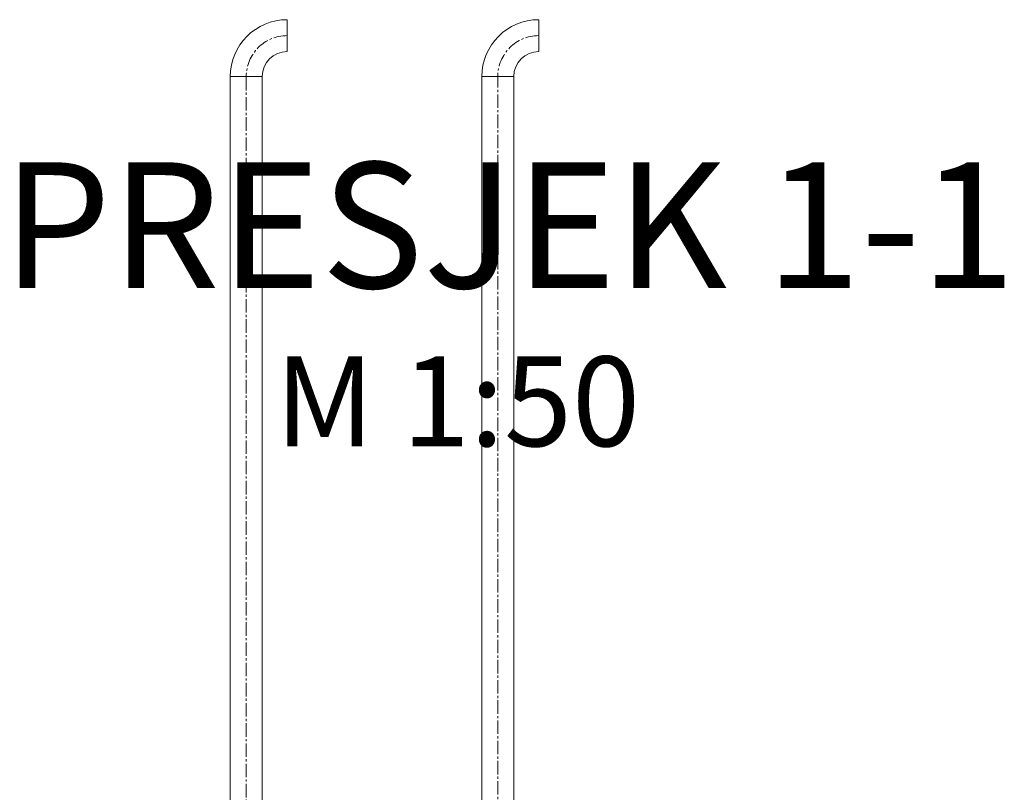
# Model space of a CAD drawing. Units: metres. Extents: x -81 to 15235, y -10616 to 61228.
# Drawn here: x 9178 to 9452, y -1232 to -1016 of the extents above; entities that cross this region are included whole.
import ezdxf

# ---------------------------------------------------------------- set-up
doc = ezdxf.new("R2010")
doc.units = ezdxf.units.M
doc.header["$LTSCALE"] = 5
doc.header["$MEASUREMENT"] = 0
doc.linetypes.add('CENTER2', pattern=[1.125, 0.75, -0.125, 0.125, -0.125])
for name, color, linetype, lineweight in [('0_osi', 2, 'CENTER2', 13), ('Arh-stosci', 151, 'Continuous', 20), ('Naslov', 3, 'Continuous', 35)]:
    doc.layers.add(name, color=color, linetype=linetype, lineweight=lineweight)
doc.styles.add('Arial', font='arial.ttf')

msp = doc.modelspace()

# ---------------------------------------------------------------- linework, layer by layer
at = {"layer": '0_osi'}
for p, q in [((9240.57, -1306.13), (9240.57, -1032.29)), ((9310.57, -1305.36), (9310.57, -1032.29))]:
    msp.add_line(p, q, dxfattribs=at)
for centre in [(9251.97, -1032.29), (9321.97, -1032.29)]:
    msp.add_arc(centre, 11.4, 90, 180, dxfattribs=at)
at = {"layer": 'Arh-stosci'}
for p, q in [((9251.97, -1025.33), (9251.97, -1016.44)), ((9321.97, -1025.33), (9321.97, -1016.44)), ((9236.12, -1237.29), (9236.12, -1032.29)), ((9236.12, -1032.29), (9245.01, -1032.29)), ((9245.01, -1237.29), (9245.01, -1032.29)), ((9306.12, -1237.29), (9306.12, -1032.29)), ((9306.12, -1032.29), (9315.01, -1032.29)), ((9315.01, -1237.29), (9315.01, -1032.29))]:
    msp.add_line(p, q, dxfattribs=at)
for centre, radius in [((9251.97, -1032.29), 15.85), ((9321.97, -1032.29), 15.85), ((9251.97, -1032.29), 6.95), ((9321.97, -1032.29), 6.95)]:
    msp.add_arc(centre, radius, 90, 180, dxfattribs=at)

# ---------------------------------------------------------------- texts
at = {"layer": 'Naslov', "style": 'Arial'}
for s, height, p in [('PRESJEK 1-1', 35, (9172.71, -1091.16)), ('M 1:50', 25, (9248.55, -1135.22))]:
    msp.add_text(s, height=height, dxfattribs=at).set_placement(p)

doc.saveas('drawing.dxf')
